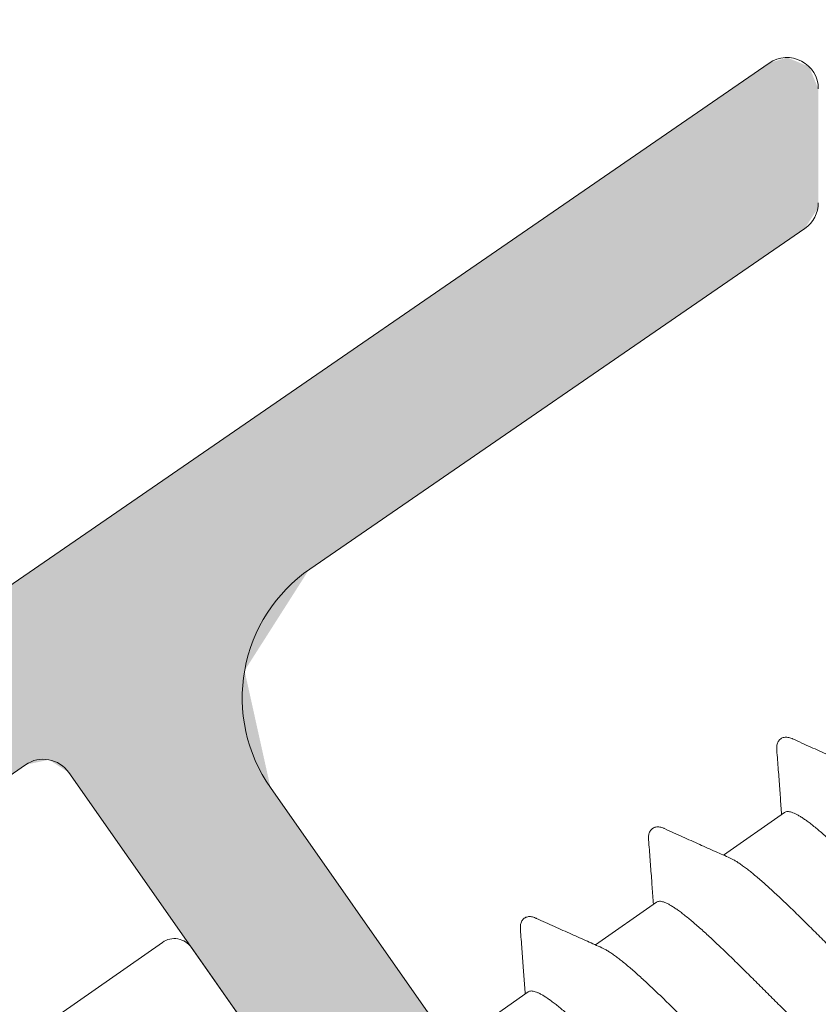
# Model space of a CAD drawing. Units: millimetres. Extents: x 1975 to 4505, y -2391 to -1090.
# Drawn here: x 2712 to 2720, y -1610 to -1600 of the extents above; entities that cross this region are included whole.
import ezdxf

# ---------------------------------------------------------------- set-up
doc = ezdxf.new("R2010")
doc.units = ezdxf.units.MM
doc.linetypes.add('K5LT_THIN', pattern=[0])
doc.layers.add('LAYER0VIEW5', color=7, linetype='Continuous')
doc.styles.add('KDIMTEXTSTYLE', font='GOST_AU.SHX', dxfattribs={"width": 0.96, "oblique": 15, "height": 5})
doc.dimstyles.new('KDIMSTYLE (1.00)', dxfattribs={"dimtxt": 5, "dimasz": 1, "dimexe": 2, "dimexo": 0, "dimgap": 1, "dimtad": 1, "dimtxsty": 'KDIMTEXTSTYLE', "dimsah": 1, "dimcen": 0, "dimdle": 1, "dimadec": 0, "dimazin": 0, "dimtfac": 0.667, "dimtmove": 0, "dimatfit": 3, "dimfxl": 1, "dimtvp": 1, "dimtolj": 1, "dimtzin": 0, "dimarcsym": 0})

# ---------------------------------------------------------------- blocks, each defined once
blk = doc.blocks.new('KDIMARROW_01')
blk.add_hatch(color=0).paths.add_polyline_path([(0, 0), (-5, 0.6583), (-4.5, 0), (-5, -0.6583)])
at = {"color": 0, "linetype": 'K5LT_THIN', "lineweight": 18}
for p, q in [((-4.5, 0), (-5, 0.6583)), ((-5, 0.6583), (0, 0)), ((0, 0), (-5, -0.6583)), ((-5, -0.6583), (-4.5, 0))]:
    blk.add_line(p, q, dxfattribs=at)
at = {"layer": 'LAYER0VIEW5', "color": 0, "linetype": 'K5LT_THIN', "lineweight": 18}
blk.add_line((0, 0), (-1, 0), dxfattribs=at)
blk = doc.blocks.new('U271')
at = {"layer": 'LAYER0VIEW5', "color": 7, "linetype": 'K5LT_THIN', "lineweight": 18}
for p, q in [((2699.9309, -1613.9774), (2719.3309, -1600.6197)), ((2719.6712, -1602.2066), (2714.9284, -1605.4722)), ((2712.2025, -1607.3491), (2701.4309, -1614.7658)), ((2715.5726, -1611.6431), (2712.6184, -1607.4241)), ((2714.5504, -1607.568), (2719.7468, -1614.9893))]:
    blk.add_line(p, q, dxfattribs=at)
for centre, radius, start, end in [((2719.5011, -1600.8668), 0.3, 0, 124.54896), ((2719.5011, -1601.9595), 0.3, 304.54896, 0), ((2715.7791, -1606.7077), 1.5, 124.54896, 215), ((2712.3727, -1607.5962), 0.3, 35, 124.54896)]:
    blk.add_arc(centre, radius, start, end, dxfattribs=at)
blk = doc.blocks.new('U272')
at = {"layer": 'LAYER0VIEW5', "color": 7, "linetype": 'K5LT_THIN', "lineweight": 18}
for p, q in [((2719.478, -1607.8064), (2718.893, -1608.216)), ((2718.2493, -1608.6668), (2717.6643, -1609.0764)), ((2713.5144, -1609.0524), (2712.5314, -1609.7406)), ((2717.8653, -1614.9174), (2713.7929, -1609.1015)), ((2717.0205, -1609.5272), (2716.4057, -1609.9577))]:
    blk.add_line(p, q, dxfattribs=at)
blk.add_arc((2713.6291, -1609.2162), 0.2, 35, 125, dxfattribs=at)
for points, knots in [([(2719.557, -1607.1015), (2719.5544, -1607.1003), (2719.5453, -1607.0964), (2719.5298, -1607.0907), (2719.5106, -1607.086), (2719.4918, -1607.0842), (2719.4734, -1607.0857), (2719.456, -1607.0908), (2719.4403, -1607.0995), (2719.427, -1607.1115), (2719.4165, -1607.1262), (2719.409, -1607.1431), (2719.4045, -1607.1614), (2719.4024, -1607.1812), (2719.4026, -1607.1972), (2719.4032, -1607.2067), (2719.4034, -1607.2091)], [0, 0, 0, 0, 0.0086988, 0.0297319, 0.0492813, 0.0679292, 0.0862555, 0.1041667, 0.1218727, 0.1395846, 0.1574878, 0.1757998, 0.1944513, 0.2140399, 0.2351429, 0.2424847, 0.2424847, 0.2424847, 0.2424847]), ([(2720.1849, -1607.3837), (2720.1384, -1607.3631), (2720.0409, -1607.3198), (2719.889, -1607.2517), (2719.7263, -1607.1783), (2719.6144, -1607.1276), (2719.5571, -1607.1015)], [0, 0, 0, 0, 0.1526433, 0.3199127, 0.4993503, 0.6883268, 0.6883268, 0.6883268, 0.6883268]), ([(2719.4034, -1607.2092), (2719.4082, -1607.272), (2719.4177, -1607.3946), (2719.431, -1607.5727), (2719.4413, -1607.7157), (2719.4472, -1607.799), (2719.4491, -1607.8267)], [0, 0, 0, 0, 0.189195, 0.3686339, 0.5359045, 0.6192487, 0.6192487, 0.6192487, 0.6192487]), ([(2719.478, -1607.8064), (2719.4819, -1607.8037), (2719.491, -1607.7994), (2719.5071, -1607.7973), (2719.5255, -1607.7991), (2719.5463, -1607.8045), (2719.5696, -1607.8136), (2719.5954, -1607.8263), (2719.6238, -1607.8425), (2719.6545, -1607.8621), (2719.6876, -1607.8851), (2719.723, -1607.9114), (2719.7606, -1607.9408), (2719.8004, -1607.9733), (2719.8421, -1608.0086), (2719.8858, -1608.0466), (2719.9313, -1608.0873), (2719.9785, -1608.1303), (2720.0272, -1608.1756), (2720.0774, -1608.223), (2720.1289, -1608.2722), (2720.1816, -1608.3231), (2720.2353, -1608.3754), (2720.2899, -1608.4291), (2720.3453, -1608.4837), (2720.4012, -1608.5393), (2720.4576, -1608.5955), (2720.5142, -1608.652), (2720.571, -1608.7087), (2720.6278, -1608.7654), (2720.6844, -1608.8219), (2720.7407, -1608.8779), (2720.7964, -1608.9331), (2720.8515, -1608.9874), (2720.9057, -1609.0405), (2720.959, -1609.0923), (2721.0112, -1609.1425), (2721.0622, -1609.191), (2721.1118, -1609.2375), (2721.1599, -1609.2819), (2721.2064, -1609.324), (2721.2512, -1609.3636), (2721.2941, -1609.4005), (2721.3351, -1609.4347), (2721.374, -1609.466), (2721.4107, -1609.4941), (2721.4452, -1609.5191), (2721.4677, -1609.5342), (2721.4786, -1609.5412)], [0, 0, 0, 0, 0.014178, 0.029799, 0.047933, 0.069273, 0.094175, 0.122876, 0.155505, 0.192034, 0.232361, 0.276432, 0.324192, 0.37557, 0.43035, 0.488313, 0.549365, 0.613278, 0.679919, 0.748985, 0.820317, 0.893678, 0.968739, 1.045337, 1.123197, 1.202173, 1.281889, 1.361973, 1.44225, 1.522598, 1.602723, 1.682225, 1.76072, 1.83808, 1.914114, 1.988485, 2.061033, 2.13144, 2.199542, 2.265081, 2.327859, 2.387687, 2.444332, 2.497737, 2.547731, 2.594089, 2.636639, 2.675365, 2.675365, 2.675365, 2.675365]), ([(2718.3283, -1607.9619), (2718.3256, -1607.9607), (2718.3165, -1607.9567), (2718.3009, -1607.951), (2718.2815, -1607.9463), (2718.2626, -1607.9446), (2718.2441, -1607.9462), (2718.2267, -1607.9514), (2718.2112, -1607.9602), (2718.198, -1607.9722), (2718.1876, -1607.9869), (2718.1802, -1608.0037), (2718.1757, -1608.022), (2718.1737, -1608.0417), (2718.1738, -1608.0576), (2718.1745, -1608.0671), (2718.1746, -1608.0695)], [0, 0, 0, 0, 0.0087214, 0.0298756, 0.0495879, 0.0684067, 0.0868625, 0.1048024, 0.122437, 0.1400373, 0.1578359, 0.1760723, 0.1946679, 0.214205, 0.2352417, 0.2424802, 0.2424802, 0.2424802, 0.2424802]), ([(2718.9562, -1608.2441), (2718.9096, -1608.2235), (2718.8122, -1608.1802), (2718.6603, -1608.1121), (2718.4975, -1608.0387), (2718.3857, -1607.988), (2718.3283, -1607.9619)], [0, 0, 0, 0, 0.1526433, 0.3199127, 0.4993503, 0.6883268, 0.6883268, 0.6883268, 0.6883268]), ([(2718.1746, -1608.0695), (2718.1795, -1608.1324), (2718.1889, -1608.2549), (2718.2023, -1608.4331), (2718.2126, -1608.576), (2718.2184, -1608.6594), (2718.2204, -1608.6871)], [0, 0, 0, 0, 0.189195, 0.3686339, 0.5359045, 0.6192487, 0.6192487, 0.6192487, 0.6192487]), ([(2721.0271, -1610.0178), (2721.0232, -1610.0206), (2721.0139, -1610.0249), (2720.9976, -1610.027), (2720.9789, -1610.0251), (2720.9578, -1610.0194), (2720.9341, -1610.01), (2720.9078, -1609.997), (2720.879, -1609.9804), (2720.8477, -1609.9602), (2720.814, -1609.9367), (2720.778, -1609.9098), (2720.7396, -1609.8796), (2720.6992, -1609.8464), (2720.6567, -1609.8103), (2720.6122, -1609.7714), (2720.5659, -1609.7299), (2720.518, -1609.686), (2720.4684, -1609.6398), (2720.4174, -1609.5915), (2720.365, -1609.5414), (2720.3115, -1609.4896), (2720.257, -1609.4363), (2720.2016, -1609.3819), (2720.1455, -1609.3263), (2720.0888, -1609.27), (2720.0316, -1609.213), (2719.9742, -1609.1557), (2719.9168, -1609.0983), (2719.8595, -1609.0411), (2719.8024, -1608.9842), (2719.7457, -1608.9278), (2719.6896, -1608.8723), (2719.6342, -1608.8178), (2719.5797, -1608.7646), (2719.5262, -1608.7128), (2719.4738, -1608.6626), (2719.4228, -1608.6144), (2719.3732, -1608.5682), (2719.3252, -1608.5242), (2719.2789, -1608.4827), (2719.2345, -1608.4439), (2719.192, -1608.4077), (2719.1515, -1608.3745), (2719.1132, -1608.3444), (2719.0772, -1608.3175), (2719.0435, -1608.2939), (2719.0122, -1608.2738), (2718.9835, -1608.2572), (2718.9649, -1608.248), (2718.9562, -1608.2441)], [0, 0, 0, 0, 0.014345, 0.030182, 0.048602, 0.070312, 0.095691, 0.124983, 0.158241, 0.195423, 0.236525, 0.281545, 0.330384, 0.382828, 0.438639, 0.497733, 0.559968, 0.625079, 0.692927, 0.763212, 0.835773, 0.910309, 0.986609, 1.0644, 1.143374, 1.223447, 1.304296, 1.385508, 1.46671, 1.547758, 1.628483, 1.708566, 1.787601, 1.865381, 1.941658, 2.016226, 2.088803, 2.159095, 2.226964, 2.29209, 2.354302, 2.413393, 2.469249, 2.521666, 2.570406, 2.615367, 2.656506, 2.693776, 2.727065, 2.755885, 2.755885, 2.755885, 2.755885]), ([(2718.2493, -1608.6668), (2718.2532, -1608.6641), (2718.2625, -1608.6597), (2718.2787, -1608.6577), (2718.2974, -1608.6596), (2718.3186, -1608.6652), (2718.3423, -1608.6746), (2718.3686, -1608.6876), (2718.3974, -1608.7043), (2718.4287, -1608.7244), (2718.4624, -1608.748), (2718.4984, -1608.7749), (2718.5367, -1608.805), (2718.5772, -1608.8382), (2718.6197, -1608.8744), (2718.6641, -1608.9132), (2718.7104, -1608.9547), (2718.7584, -1608.9987), (2718.808, -1609.0449), (2718.859, -1609.0931), (2718.9113, -1609.1433), (2718.9649, -1609.1951), (2719.0194, -1609.2483), (2719.0748, -1609.3028), (2719.1309, -1609.3583), (2719.1876, -1609.4147), (2719.2447, -1609.4716), (2719.302, -1609.5288), (2719.3594, -1609.5862), (2719.4168, -1609.6435), (2719.474, -1609.7005), (2719.5307, -1609.7568), (2719.5868, -1609.8124), (2719.6422, -1609.8668), (2719.6967, -1609.9201), (2719.7502, -1609.9719), (2719.8025, -1610.022), (2719.8536, -1610.0703), (2719.9031, -1610.1165), (2719.9511, -1610.1604), (2719.9974, -1610.2019), (2720.0418, -1610.2408), (2720.0843, -1610.2769), (2720.1248, -1610.3101), (2720.1632, -1610.3403), (2720.1992, -1610.3672), (2720.2329, -1610.3907), (2720.2642, -1610.4109), (2720.2928, -1610.4274), (2720.3114, -1610.4367), (2720.3202, -1610.4406)], [0, 0, 0, 0, 0.014342, 0.030172, 0.048592, 0.070306, 0.095674, 0.124945, 0.158234, 0.195504, 0.236643, 0.281604, 0.330344, 0.382761, 0.438617, 0.497708, 0.55992, 0.625046, 0.692915, 0.763207, 0.835784, 0.910352, 0.986629, 1.064409, 1.143444, 1.223527, 1.304252, 1.3853, 1.466502, 1.547714, 1.628563, 1.708636, 1.78761, 1.865401, 1.941701, 2.016237, 2.088798, 2.159083, 2.226931, 2.292042, 2.354277, 2.413371, 2.469182, 2.521626, 2.570465, 2.615485, 2.656587, 2.693769, 2.727027, 2.755885, 2.755885, 2.755885, 2.755885]), ([(2717.0995, -1608.8222), (2717.0969, -1608.821), (2717.0878, -1608.8171), (2717.0724, -1608.8114), (2717.0531, -1608.8067), (2717.0343, -1608.8049), (2717.0159, -1608.8065), (2716.9986, -1608.8116), (2716.9829, -1608.8203), (2716.9696, -1608.8322), (2716.959, -1608.847), (2716.9516, -1608.8638), (2716.947, -1608.8822), (2716.945, -1608.9019), (2716.9451, -1608.9179), (2716.9457, -1608.9274), (2716.9459, -1608.9298)], [0, 0, 0, 0, 0.0086988, 0.0297319, 0.0492813, 0.0679292, 0.0862555, 0.1041667, 0.1218727, 0.1395846, 0.1574878, 0.1757998, 0.1944513, 0.2140399, 0.2351429, 0.2424847, 0.2424847, 0.2424847, 0.2424847]), ([(2717.7274, -1609.1045), (2717.6809, -1609.0839), (2717.5835, -1609.0405), (2717.4316, -1608.9725), (2717.2688, -1608.899), (2717.157, -1608.8483), (2717.0996, -1608.8223)], [0, 0, 0, 0, 0.1526433, 0.3199127, 0.4993503, 0.6883268, 0.6883268, 0.6883268, 0.6883268]), ([(2716.9459, -1608.9299), (2716.9508, -1608.9928), (2716.9602, -1609.1153), (2716.9735, -1609.2934), (2716.9839, -1609.4364), (2716.9897, -1609.5197), (2716.9916, -1609.5474)], [0, 0, 0, 0, 0.189195, 0.3686339, 0.5359045, 0.6192487, 0.6192487, 0.6192487, 0.6192487]), ([(2719.7984, -1610.8782), (2719.7945, -1610.8809), (2719.7851, -1610.8853), (2719.7689, -1610.8873), (2719.7502, -1610.8855), (2719.7291, -1610.8798), (2719.7053, -1610.8704), (2719.6791, -1610.8574), (2719.6503, -1610.8407), (2719.619, -1610.8206), (2719.5853, -1610.797), (2719.5492, -1610.7701), (2719.5109, -1610.74), (2719.4704, -1610.7067), (2719.4279, -1610.6706), (2719.3834, -1610.6317), (2719.3372, -1610.5902), (2719.2892, -1610.5463), (2719.2396, -1610.5001), (2719.1886, -1610.4518), (2719.1363, -1610.4017), (2719.0828, -1610.3499), (2719.0283, -1610.2967), (2718.9729, -1610.2422), (2718.9168, -1610.1867), (2718.86, -1610.1303), (2718.8029, -1610.0734), (2718.7455, -1610.0161), (2718.6881, -1609.9587), (2718.6308, -1609.9015), (2718.5737, -1609.8446), (2718.517, -1609.7882), (2718.4609, -1609.7327), (2718.4055, -1609.6782), (2718.351, -1609.625), (2718.2975, -1609.5732), (2718.2451, -1609.523), (2718.1941, -1609.4748), (2718.1445, -1609.4286), (2718.0965, -1609.3846), (2718.0502, -1609.3431), (2718.0058, -1609.3042), (2717.9633, -1609.2681), (2717.9228, -1609.2349), (2717.8845, -1609.2048), (2717.8485, -1609.1779), (2717.8148, -1609.1543), (2717.7835, -1609.1341), (2717.7548, -1609.1176), (2717.7362, -1609.1084), (2717.7274, -1609.1045)], [0, 0, 0, 0, 0.014345, 0.030184, 0.048605, 0.070314, 0.095692, 0.124986, 0.15825, 0.195438, 0.236539, 0.281562, 0.330408, 0.382864, 0.438687, 0.497782, 0.560019, 0.625131, 0.692979, 0.763261, 0.835816, 0.910353, 0.986648, 1.064437, 1.143406, 1.223458, 1.304293, 1.385496, 1.466697, 1.547745, 1.628453, 1.708526, 1.787557, 1.86534, 1.941623, 2.016179, 2.088752, 2.159045, 2.226921, 2.292057, 2.354263, 2.413354, 2.469215, 2.52164, 2.57039, 2.61535, 2.656491, 2.693765, 2.72706, 2.755885, 2.755885, 2.755885, 2.755885]), ([(2717.0205, -1609.5272), (2717.0245, -1609.5244), (2717.0338, -1609.5201), (2717.05, -1609.518), (2717.0687, -1609.5199), (2717.0898, -1609.5256), (2717.1135, -1609.535), (2717.1398, -1609.548), (2717.1687, -1609.5646), (2717.2, -1609.5848), (2717.2337, -1609.6084), (2717.2697, -1609.6353), (2717.308, -1609.6654), (2717.3485, -1609.6986), (2717.391, -1609.7347), (2717.4354, -1609.7736), (2717.4817, -1609.8151), (2717.5297, -1609.8591), (2717.5793, -1609.9053), (2717.6303, -1609.9535), (2717.6826, -1610.0037), (2717.7362, -1610.0555), (2717.7907, -1610.1087), (2717.8461, -1610.1632), (2717.9022, -1610.2187), (2717.9589, -1610.2751), (2718.016, -1610.332), (2718.0733, -1610.3892), (2718.1307, -1610.4466), (2718.1881, -1610.5039), (2718.2452, -1610.5608), (2718.3019, -1610.6172), (2718.3581, -1610.6727), (2718.4134, -1610.7272), (2718.468, -1610.7804), (2718.5215, -1610.8322), (2718.5738, -1610.8823), (2718.6248, -1610.9306), (2718.6744, -1610.9768), (2718.7224, -1611.0207), (2718.7686, -1611.0622), (2718.8131, -1611.1011), (2718.8556, -1611.1372), (2718.8961, -1611.1705), (2718.9344, -1611.2006), (2718.9705, -1611.2275), (2719.0042, -1611.2511), (2719.0354, -1611.2712), (2719.0641, -1611.2878), (2719.0827, -1611.297), (2719.0915, -1611.3009)], [0, 0, 0, 0, 0.014342, 0.030171, 0.048591, 0.070305, 0.095671, 0.12495, 0.158245, 0.195519, 0.23666, 0.28162, 0.33037, 0.382795, 0.438656, 0.497747, 0.559953, 0.625089, 0.692965, 0.763258, 0.835831, 0.910387, 0.98667, 1.064453, 1.143484, 1.223557, 1.304265, 1.385313, 1.466514, 1.547717, 1.628552, 1.708604, 1.787573, 1.865362, 1.941657, 2.016194, 2.088749, 2.159031, 2.226879, 2.291991, 2.354228, 2.413323, 2.469146, 2.521602, 2.570448, 2.615471, 2.656572, 2.69376, 2.727023, 2.755885, 2.755885, 2.755885, 2.755885])]:
    blk.add_open_spline(points, degree=3, knots=knots, dxfattribs=at)

msp = doc.modelspace()

# ---------------------------------------------------------------- hatches: boundary and pattern name
at = {"layer": 'LAYER0VIEW5', "true_color": 0xc0c0c0}
msp.add_hatch(color=9, dxfattribs=at).paths.add_polyline_path([(2719.8011, -1621.2668), (2719.8011, -1615.1614), (2719.7468, -1614.9893), (2714.5504, -1607.568), (2714.3019, -1606.4472), (2714.9187, -1605.4789), (2714.9284, -1605.4722), (2719.6712, -1602.2066), (2719.7961, -1602.0139), (2719.8011, -1601.9595), (2719.8011, -1600.8668), (2719.7132, -1600.6547), (2719.5011, -1600.5668), (2719.3309, -1600.6197), (2699.9309, -1613.9774), (2699.806, -1614.1701), (2699.8011, -1614.2245), (2699.8011, -1618.8168), (2700.0207, -1619.3471), (2700.5511, -1619.5668), (2701.0814, -1619.3471), (2701.3011, -1618.8168), (2701.3011, -1615.0129), (2701.3889, -1614.8007), (2701.4309, -1614.7658), (2712.2025, -1607.3491), (2712.4271, -1607.3012), (2712.6184, -1607.4241), (2715.5726, -1611.6431), (2715.7663, -1611.7665), (2715.7828, -1611.7689), (2715.983, -1611.8813), (2716.0451, -1612.1024), (2716.0393, -1612.1353), (2716.0764, -1612.3619), (2716.0856, -1612.3758), (2718.2468, -1615.4623), (2718.3011, -1615.6344), (2718.3011, -1621.0668), (2718.7404, -1622.1275), (2719.8011, -1622.5668), (2720.1011, -1622.5668), (2720.596, -1622.3618), (2720.8011, -1621.8668), (2720.7132, -1621.6547), (2720.5879, -1621.5797), (2720.1141, -1621.5797), (2719.9019, -1621.4918), (2719.8968, -1621.4865), (2719.8013, -1621.2777)])

# ---------------------------------------------------------------- block references
at = {"layer": 'LAYER0VIEW5'}
for name in ['U271', 'U272']:
    msp.add_blockref(name, (0, 0), dxfattribs=at)

# ---------------------------------------------------------------- dimensions: what is measured, and where the dimension line sits
at = {"layer": 'LAYER0VIEW5', "color": 7}
for base, p1, p2, location in [((2686.6517, -1542.1831), (2730.6679, -1642.1831), (2721.4496, -1542.1831), (2686.6517, -1592.1831)), ((2696.2352, -1621.5797), (2721.4496, -1542.1831), (2720.8095, -1621.5797), (2696.2352, -1581.8814))]:
    msp.add_linear_dim(base=base, p1=p1, p2=p2, angle=90, location=location, dimstyle='KDIMSTYLE (1.00)', override={"dimexo": 0, "dimpost": '\\H3.5;\\W0.965;\\Q0;<>', "dimblk1": 'KDIMARROW_01', "dimblk2": 'KDIMARROW_01', "dimse1": 0, "dimse2": 0, "dimclrt": 7, "dimtolj": 1}, dxfattribs=at).render()

doc.saveas('drawing.dxf')
